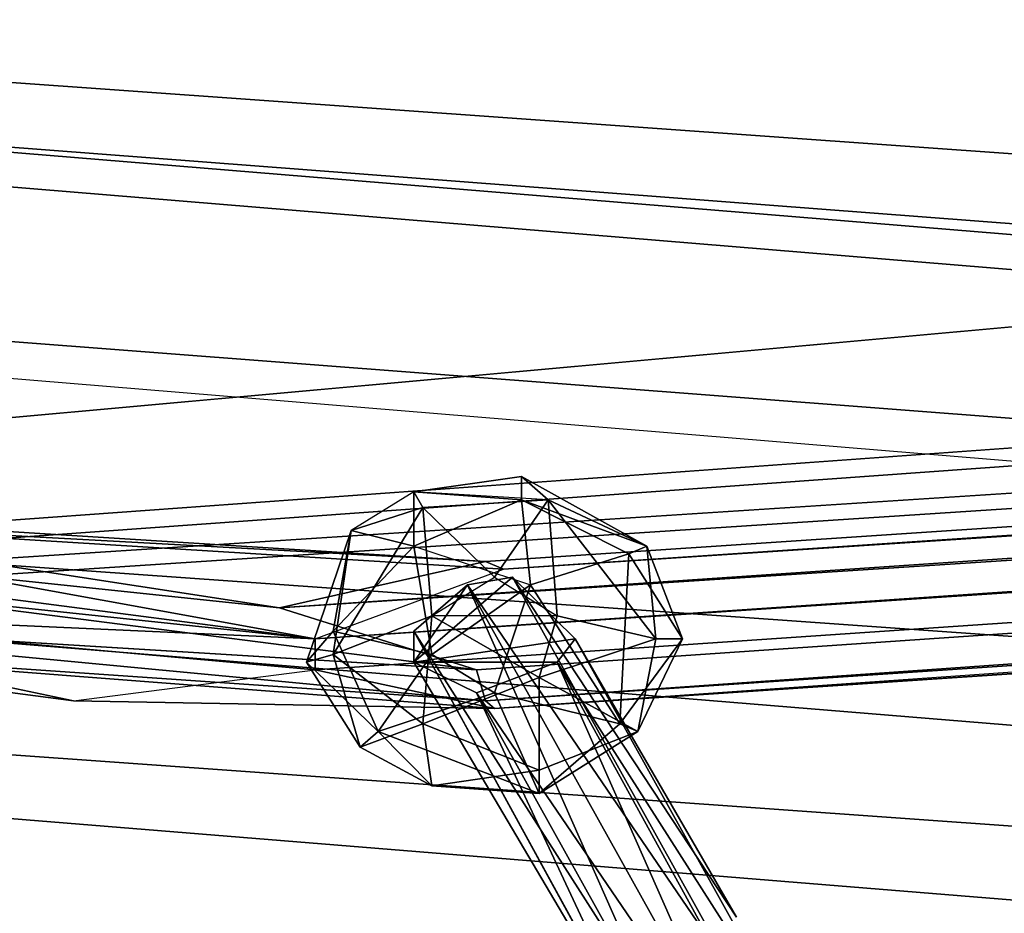
# Model space of a CAD drawing. Units: millimetres. Extents: x 60710 to 75424, y -14627 to -4515.
# Drawn here: x 65473 to 65572, y -8175 to -8085 of the extents above; entities that cross this region are included whole.
import ezdxf

# ---------------------------------------------------------------- set-up
doc = ezdxf.new("R2010")
doc.units = ezdxf.units.MM
doc.layers.add('МАФЫ НАШИ', color=250, linetype='Continuous', lineweight=25)

# ---------------------------------------------------------------- blocks, each defined once
blk = doc.blocks.new('щзэпб')
at = {"layer": 'МАФЫ НАШИ', "color": 18, "lineweight": 25}
for p, q in [((64927.381, -8174.699), (68705.231, -7831.572)), ((68705.231, -7831.572), (64927.381, -8174.699)), ((68705.231, -7831.572), (64927.381, -8174.699)), ((64927.381, -8174.699), (68705.231, -7831.572)), ((64927.381, -8174.699), (68702.524, -7903.154)), ((64927.381, -8174.699), (68702.524, -7903.154)), ((68702.524, -7903.154), (64927.381, -8174.699)), ((64896.711, -8178.589), (68659.225, -7908.6)), ((68659.225, -7908.6), (64896.711, -8178.589)), ((64896.711, -8178.589), (68659.225, -7908.6)), ((68659.225, -7908.6), (64896.711, -8178.589)), ((64896.711, -8178.589), (68691.7, -7930.386)), ((68691.7, -7930.386), (64896.711, -8178.589)), ((64927.381, -8174.699), (68691.7, -7930.386)), ((64927.381, -8174.699), (68691.7, -7930.386)), ((68691.7, -7930.386), (64927.381, -8174.699)), ((64927.381, -8174.699), (68691.7, -7930.386)), ((65520.038, -8139.686), (67970.047, -7976.292)), ((65520.038, -8139.686), (67970.047, -7976.292)), ((65520.038, -8139.686), (67970.047, -7976.292)), ((67970.047, -7976.292), (65520.038, -8139.686)), ((65521.842, -8140.464), (67970.047, -7976.292)), ((67970.047, -7976.292), (65521.842, -8140.464)), ((65499.291, -8144.354), (67968.243, -7977.07)), ((67968.243, -7977.07), (65499.291, -8144.354)), ((67968.243, -7977.07), (65499.291, -8144.354)), ((65499.291, -8144.354), (67968.243, -7977.07)), ((67968.243, -7977.07), (65520.038, -8139.686)), ((65520.038, -8139.686), (67968.243, -7977.07)), ((65521.842, -8140.464), (67970.949, -7977.07)), ((65521.842, -8140.464), (67970.949, -7977.07)), ((67970.949, -7977.07), (65521.842, -8140.464)), ((65521.842, -8140.464), (67970.949, -7977.07)), ((67933.965, -7981.739), (65502.899, -8147.467)), ((67933.965, -7981.739), (65502.899, -8147.467)), ((65521.842, -8140.464), (67933.965, -7981.739)), ((67933.965, -7981.739), (65521.842, -8140.464)), ((65521.842, -8140.464), (67933.965, -7981.739)), ((65521.842, -8140.464), (67933.965, -7981.739)), ((65499.291, -8144.354), (67929.454, -7985.629)), ((67929.454, -7985.629), (65499.291, -8144.354)), ((67933.965, -7985.629), (65502.899, -8147.467)), ((67933.965, -7985.629), (65502.899, -8150.579)), ((67933.965, -7985.629), (65502.899, -8147.467)), ((65502.899, -8150.579), (67933.965, -7985.629)), ((67933.965, -7985.629), (65502.899, -8147.467)), ((65502.899, -8150.579), (67933.965, -7985.629)), ((65502.899, -8147.467), (67933.965, -7985.629)), ((67929.454, -7985.629), (65519.136, -8150.579)), ((65519.136, -8150.579), (67929.454, -7985.629)), ((67929.454, -7985.629), (65519.136, -8150.579)), ((65519.136, -8150.579), (67929.454, -7985.629)), ((65520.038, -8153.691), (67929.454, -7985.629)), ((67929.454, -7985.629), (65520.038, -8153.691)), ((65520.038, -8153.691), (67929.454, -7985.629)), ((67929.454, -7985.629), (65520.038, -8153.691)), ((67933.965, -7985.629), (65520.94, -8154.469)), ((67933.965, -7985.629), (65520.94, -8154.469)), ((65520.94, -8154.469), (67971.852, -7989.519)), ((65520.94, -8154.469), (67971.852, -7989.519)), ((67971.852, -7989.519), (65520.94, -8154.469)), ((67970.949, -7990.297), (65520.038, -8153.691)), ((67970.949, -7990.297), (65520.038, -8153.691)), ((65520.038, -8153.691), (67970.949, -7990.297)), ((65520.94, -8154.469), (67970.949, -7990.297)), ((65520.94, -8154.469), (67970.949, -7990.297)), ((67970.949, -7990.297), (65520.94, -8154.469)), ((65520.94, -8154.469), (67970.949, -7990.297)), ((64767.716, -8043.984), (68764.767, -8373.106)), ((68764.767, -8373.106), (64767.716, -8043.984)), ((64767.716, -8043.984), (68764.767, -8373.106)), ((68768.375, -8350.542), (64767.716, -8043.984)), ((68764.767, -8373.106), (64767.716, -8043.984)), ((64767.716, -8043.984), (68768.375, -8350.542)), ((64838.077, -8046.318), (68837.834, -8331.09)), ((68837.834, -8331.09), (64838.077, -8046.318)), ((64838.077, -8046.318), (68837.834, -8331.09)), ((68837.834, -8331.09), (64838.077, -8046.318)), ((64838.077, -8046.318), (68838.736, -8375.44)), ((68838.736, -8375.44), (64838.077, -8046.318)), ((64837.175, -8068.882), (68838.736, -8375.44)), ((68838.736, -8375.44), (64837.175, -8068.882)), ((68835.128, -8398.782), (64837.175, -8068.882)), ((64837.175, -8068.882), (68838.736, -8375.44)), ((68835.128, -8398.782), (64837.175, -8068.882)), ((64837.175, -8068.882), (68838.736, -8375.44)), ((68765.669, -8417.455), (64763.206, -8089.89)), ((64763.206, -8089.89), (68765.669, -8417.455)), ((68765.669, -8417.455), (64763.206, -8089.89)), ((64763.206, -8089.89), (68764.767, -8373.106)), ((68764.767, -8373.106), (64763.206, -8089.89)), ((64763.206, -8089.89), (68765.669, -8417.455)), ((64828.154, -8113.232), (68835.128, -8398.782)), ((68835.128, -8398.782), (64828.154, -8113.232)), ((68835.128, -8398.782), (64828.154, -8113.232)), ((64828.154, -8113.232), (68821.597, -8437.685)), ((64828.154, -8113.232), (68835.128, -8398.782)), ((68821.597, -8437.685), (64828.154, -8113.232)), ((65330.605, -8126.459), (65499.291, -8144.354)), ((65519.136, -8150.579), (65330.605, -8126.459)), ((65330.605, -8126.459), (65499.291, -8144.354)), ((65330.605, -8126.459), (65519.136, -8150.579)), ((65330.605, -8126.459), (65519.136, -8150.579)), ((65499.291, -8144.354), (65330.605, -8126.459)), ((65499.291, -8144.354), (65330.605, -8126.459)), ((65335.115, -8125.681), (65502.899, -8147.467)), ((65502.899, -8147.467), (65335.115, -8125.681)), ((65335.115, -8125.681), (65502.899, -8147.467)), ((65502.899, -8147.467), (65335.115, -8125.681)), ((65334.213, -8129.571), (65502.899, -8147.467)), ((65502.899, -8147.467), (65334.213, -8129.571)), ((65523.647, -8131.127), (65512.822, -8132.683)), ((65512.822, -8132.683), (65523.647, -8131.127)), ((65512.822, -8132.683), (65523.647, -8131.127)), ((65526.353, -8133.461), (65523.647, -8131.127)), ((65523.647, -8131.127), (65523.647, -8133.461)), ((65526.353, -8133.461), (65523.647, -8131.127)), ((65523.647, -8133.461), (65523.647, -8131.127)), ((65523.647, -8131.127), (65536.275, -8138.13)), ((65523.647, -8133.461), (65523.647, -8131.127)), ((65523.647, -8131.127), (65536.275, -8138.13)), ((65523.647, -8131.127), (65523.647, -8133.461)), ((65523.647, -8131.127), (65526.353, -8133.461)), ((65536.275, -8138.13), (65523.647, -8131.127)), ((65523.647, -8131.127), (65526.353, -8133.461)), ((65512.822, -8132.683), (65506.507, -8136.574)), ((65512.822, -8132.683), (65506.507, -8136.574)), ((65512.822, -8132.683), (65506.507, -8136.574)), ((65523.647, -8133.461), (65512.822, -8132.683)), ((65513.724, -8134.24), (65512.822, -8132.683)), ((65512.822, -8132.683), (65513.724, -8134.24)), ((65512.822, -8132.683), (65512.822, -8138.13)), ((65523.647, -8133.461), (65512.822, -8132.683)), ((65512.822, -8138.13), (65512.822, -8132.683)), ((65512.822, -8138.13), (65512.822, -8132.683)), ((65512.822, -8132.683), (65523.647, -8133.461)), ((65526.353, -8133.461), (65512.822, -8132.683)), ((65512.822, -8132.683), (65513.724, -8134.24)), ((65526.353, -8133.461), (65512.822, -8132.683)), ((65513.724, -8134.24), (65512.822, -8132.683)), ((65512.822, -8138.13), (65523.647, -8133.461)), ((65512.822, -8138.13), (65523.647, -8133.461)), ((65523.647, -8133.461), (65512.822, -8138.13)), ((65523.647, -8133.461), (65512.822, -8138.13)), ((65526.353, -8133.461), (65513.724, -8134.24)), ((65513.724, -8134.24), (65526.353, -8133.461)), ((65526.353, -8133.461), (65513.724, -8134.24)), ((65513.724, -8134.24), (65526.353, -8133.461)), ((65520.94, -8141.242), (65526.353, -8133.461)), ((65526.353, -8133.461), (65520.94, -8141.242)), ((65520.94, -8141.242), (65526.353, -8133.461)), ((65526.353, -8133.461), (65520.94, -8141.242)), ((65524.549, -8142.02), (65523.647, -8133.461)), ((65523.647, -8133.461), (65534.471, -8138.908)), ((65523.647, -8133.461), (65534.471, -8138.908)), ((65523.647, -8133.461), (65524.549, -8142.02)), ((65536.275, -8138.13), (65523.647, -8133.461)), ((65524.549, -8142.02), (65523.647, -8133.461)), ((65523.647, -8133.461), (65534.471, -8138.908)), ((65534.471, -8138.908), (65523.647, -8133.461)), ((65523.647, -8133.461), (65536.275, -8138.13)), ((65524.549, -8142.02), (65523.647, -8133.461)), ((65536.275, -8138.13), (65526.353, -8133.461)), ((65536.275, -8138.13), (65526.353, -8133.461)), ((65526.353, -8133.461), (65537.178, -8147.467)), ((65527.255, -8145.132), (65526.353, -8133.461)), ((65537.178, -8147.467), (65526.353, -8133.461)), ((65536.275, -8138.13), (65526.353, -8133.461)), ((65526.353, -8133.461), (65537.178, -8147.467)), ((65537.178, -8147.467), (65526.353, -8133.461)), ((65526.353, -8133.461), (65527.255, -8145.132)), ((65526.353, -8133.461), (65536.275, -8138.13)), ((65527.255, -8145.132), (65526.353, -8133.461)), ((65520.038, -8139.686), (65433.44, -8134.24)), ((65433.44, -8134.24), (65520.038, -8139.686)), ((65433.44, -8134.24), (65520.038, -8139.686)), ((65499.291, -8144.354), (65433.44, -8134.24)), ((65433.44, -8134.24), (65499.291, -8144.354)), ((65520.038, -8139.686), (65433.44, -8134.24)), ((65513.724, -8134.24), (65504.703, -8149.023)), ((65513.724, -8134.24), (65504.703, -8149.023)), ((65513.724, -8134.24), (65504.703, -8149.023)), ((65504.703, -8149.023), (65513.724, -8134.24)), ((65506.507, -8136.574), (65513.724, -8134.24)), ((65513.724, -8134.24), (65506.507, -8136.574)), ((65506.507, -8136.574), (65513.724, -8134.24)), ((65514.626, -8145.132), (65513.724, -8134.24)), ((65513.724, -8134.24), (65520.94, -8141.242)), ((65514.626, -8145.132), (65513.724, -8134.24)), ((65513.724, -8134.24), (65520.94, -8141.242)), ((65514.626, -8145.132), (65513.724, -8134.24)), ((65520.94, -8141.242), (65513.724, -8134.24)), ((65513.724, -8134.24), (65514.626, -8145.132)), ((65521.842, -8140.464), (65434.342, -8135.018)), ((65434.342, -8135.018), (65502.899, -8147.467)), ((65502.899, -8147.467), (65434.342, -8135.018)), ((65434.342, -8135.018), (65521.842, -8140.464)), ((65502.899, -8147.467), (65434.342, -8135.018)), ((65521.842, -8140.464), (65434.342, -8135.018)), ((65434.342, -8135.018), (65502.899, -8147.467)), ((65434.342, -8135.018), (65520.038, -8139.686)), ((65434.342, -8135.018), (65521.842, -8140.464)), ((65520.038, -8139.686), (65434.342, -8135.018)), ((65501.997, -8149.801), (65506.507, -8136.574)), ((65506.507, -8136.574), (65501.997, -8149.801)), ((65501.997, -8149.801), (65506.507, -8136.574)), ((65506.507, -8136.574), (65504.703, -8146.689)), ((65506.507, -8136.574), (65504.703, -8149.023)), ((65504.703, -8149.023), (65506.507, -8136.574)), ((65506.507, -8136.574), (65504.703, -8149.023)), ((65504.703, -8149.023), (65506.507, -8136.574)), ((65506.507, -8136.574), (65504.703, -8146.689)), ((65504.703, -8146.689), (65506.507, -8136.574)), ((65512.822, -8138.13), (65506.507, -8136.574)), ((65506.507, -8136.574), (65512.822, -8138.13)), ((65506.507, -8136.574), (65512.822, -8138.13)), ((65506.507, -8136.574), (65512.822, -8138.13)), ((65504.703, -8146.689), (65512.822, -8138.13)), ((65512.822, -8138.13), (65504.703, -8146.689)), ((65504.703, -8146.689), (65512.822, -8138.13)), ((65512.822, -8138.13), (65504.703, -8146.689)), ((65514.626, -8149.023), (65512.822, -8138.13)), ((65512.822, -8138.13), (65524.549, -8142.02)), ((65512.822, -8138.13), (65514.626, -8149.023)), ((65514.626, -8149.023), (65512.822, -8138.13)), ((65512.822, -8138.13), (65524.549, -8142.02)), ((65512.822, -8138.13), (65524.549, -8142.02)), ((65534.471, -8138.908), (65536.275, -8138.13)), ((65534.471, -8138.908), (65536.275, -8138.13)), ((65536.275, -8138.13), (65534.471, -8138.908)), ((65534.471, -8138.908), (65536.275, -8138.13)), ((65536.275, -8138.13), (65539.884, -8147.467)), ((65537.178, -8147.467), (65536.275, -8138.13)), ((65539.884, -8147.467), (65536.275, -8138.13)), ((65536.275, -8138.13), (65537.178, -8147.467)), ((65536.275, -8138.13), (65539.884, -8147.467)), ((65534.471, -8138.908), (65524.549, -8142.02)), ((65524.549, -8142.02), (65534.471, -8138.908)), ((65534.471, -8138.908), (65524.549, -8142.02)), ((65534.471, -8138.908), (65533.569, -8156.025)), ((65533.569, -8156.025), (65534.471, -8138.908)), ((65534.471, -8138.908), (65533.569, -8156.025)), ((65533.569, -8156.025), (65534.471, -8138.908)), ((65539.884, -8147.467), (65534.471, -8138.908)), ((65539.884, -8147.467), (65534.471, -8138.908)), ((65534.471, -8138.908), (65539.884, -8147.467)), ((65499.291, -8144.354), (65520.038, -8139.686)), ((65499.291, -8144.354), (65520.038, -8139.686)), ((65520.038, -8139.686), (65499.291, -8144.354)), ((65499.291, -8144.354), (65520.038, -8139.686)), ((65502.899, -8147.467), (65521.842, -8140.464)), ((65502.899, -8147.467), (65521.842, -8140.464)), ((65502.899, -8147.467), (65521.842, -8140.464)), ((65520.038, -8139.686), (65521.842, -8140.464)), ((65521.842, -8140.464), (65520.038, -8139.686)), ((65521.842, -8140.464), (65520.038, -8139.686)), ((65520.038, -8139.686), (65521.842, -8140.464)), ((65512.822, -8149.801), (65522.744, -8141.242)), ((65512.822, -8149.801), (65522.744, -8141.242)), ((65522.744, -8141.242), (65512.822, -8149.801)), ((65514.626, -8145.132), (65520.94, -8141.242)), ((65514.626, -8145.132), (65520.94, -8141.242)), ((65518.234, -8142.02), (65522.744, -8141.242)), ((65522.744, -8141.242), (65518.234, -8142.02)), ((65522.744, -8141.242), (65518.234, -8142.02)), ((65518.234, -8142.02), (65522.744, -8141.242)), ((65520.94, -8141.242), (65527.255, -8145.132)), ((65520.94, -8141.242), (65527.255, -8145.132)), ((65520.94, -8141.242), (65527.255, -8145.132)), ((65545.296, -8181.702), (65522.744, -8141.242)), ((65522.744, -8141.242), (65545.296, -8175.477)), ((65522.744, -8141.242), (65529.059, -8147.467)), ((65545.296, -8181.702), (65522.744, -8141.242)), ((65522.744, -8141.242), (65529.059, -8147.467)), ((65522.744, -8141.242), (65545.296, -8175.477)), ((65529.059, -8147.467), (65522.744, -8141.242)), ((65522.744, -8141.242), (65545.296, -8181.702)), ((65545.296, -8175.477), (65522.744, -8141.242)), ((65545.296, -8181.702), (65522.744, -8141.242)), ((65518.234, -8142.02), (65512.822, -8146.689)), ((65518.234, -8142.02), (65512.822, -8149.801)), ((65512.822, -8146.689), (65518.234, -8142.02)), ((65518.234, -8142.02), (65512.822, -8149.801)), ((65518.234, -8142.02), (65512.822, -8146.689)), ((65512.822, -8149.801), (65518.234, -8142.02)), ((65512.822, -8146.689), (65518.234, -8142.02)), ((65518.234, -8142.02), (65512.822, -8149.801)), ((65514.626, -8149.023), (65524.549, -8142.02)), ((65524.549, -8142.02), (65514.626, -8149.023)), ((65514.626, -8149.023), (65524.549, -8142.02)), ((65537.178, -8184.814), (65518.234, -8142.02)), ((65537.178, -8184.814), (65518.234, -8142.02)), ((65518.234, -8142.02), (65540.786, -8182.48)), ((65540.786, -8182.48), (65518.234, -8142.02)), ((65537.178, -8184.814), (65518.234, -8142.02)), ((65518.234, -8142.02), (65540.786, -8182.48)), ((65545.296, -8181.702), (65518.234, -8142.02)), ((65540.786, -8182.48), (65518.234, -8142.02)), ((65518.234, -8142.02), (65537.178, -8184.814)), ((65518.234, -8142.02), (65545.296, -8181.702)), ((65524.549, -8142.02), (65520.94, -8152.913)), ((65520.94, -8152.913), (65524.549, -8142.02)), ((65524.549, -8142.02), (65520.94, -8152.913)), ((65524.549, -8142.02), (65533.569, -8156.025)), ((65524.549, -8142.02), (65533.569, -8156.025)), ((65533.569, -8156.025), (65524.549, -8142.02)), ((65502.899, -8150.579), (65433.44, -8144.354)), ((65433.44, -8144.354), (65478.543, -8153.691)), ((65478.543, -8153.691), (65433.44, -8144.354)), ((65433.44, -8144.354), (65502.899, -8147.467)), ((65502.899, -8150.579), (65433.44, -8144.354)), ((65478.543, -8153.691), (65433.44, -8144.354)), ((65502.899, -8150.579), (65433.44, -8144.354)), ((65433.44, -8144.354), (65478.543, -8153.691)), ((65433.44, -8144.354), (65502.899, -8147.467)), ((65433.44, -8144.354), (65502.899, -8150.579)), ((65502.899, -8147.467), (65433.44, -8144.354)), ((65519.136, -8150.579), (65499.291, -8144.354)), ((65499.291, -8144.354), (65519.136, -8150.579)), ((65519.136, -8150.579), (65499.291, -8144.354)), ((65519.136, -8150.579), (65499.291, -8144.354)), ((65429.832, -8145.132), (65519.136, -8150.579)), ((65519.136, -8150.579), (65429.832, -8145.132)), ((65519.136, -8150.579), (65429.832, -8145.132)), ((65429.832, -8145.132), (65520.038, -8153.691)), ((65429.832, -8145.132), (65519.136, -8150.579)), ((65520.038, -8153.691), (65429.832, -8145.132)), ((65514.626, -8145.132), (65504.703, -8149.023)), ((65504.703, -8149.023), (65514.626, -8145.132)), ((65514.626, -8145.132), (65504.703, -8149.023)), ((65513.724, -8156.025), (65514.626, -8145.132)), ((65513.724, -8156.025), (65514.626, -8145.132)), ((65514.626, -8145.132), (65513.724, -8156.025)), ((65525.451, -8151.357), (65514.626, -8145.132)), ((65527.255, -8145.132), (65514.626, -8145.132)), ((65525.451, -8151.357), (65514.626, -8145.132)), ((65514.626, -8145.132), (65525.451, -8151.357)), ((65527.255, -8145.132), (65514.626, -8145.132)), ((65527.255, -8145.132), (65514.626, -8145.132)), ((65527.255, -8145.132), (65525.451, -8151.357)), ((65527.255, -8145.132), (65525.451, -8151.357)), ((65525.451, -8151.357), (65527.255, -8145.132)), ((65537.178, -8147.467), (65527.255, -8145.132)), ((65537.178, -8147.467), (65527.255, -8145.132)), ((65527.255, -8145.132), (65537.178, -8147.467)), ((65537.178, -8147.467), (65527.255, -8145.132)), ((65501.997, -8149.801), (65504.703, -8146.689)), ((65504.703, -8146.689), (65501.997, -8149.801)), ((65501.997, -8149.801), (65504.703, -8146.689)), ((65504.703, -8146.689), (65501.997, -8149.801)), ((65504.703, -8146.689), (65509.213, -8156.803)), ((65509.213, -8156.803), (65504.703, -8146.689)), ((65504.703, -8146.689), (65514.626, -8149.023)), ((65514.626, -8149.023), (65504.703, -8146.689)), ((65504.703, -8146.689), (65509.213, -8156.803)), ((65509.213, -8156.803), (65504.703, -8146.689)), ((65504.703, -8146.689), (65514.626, -8149.023)), ((65512.822, -8146.689), (65535.373, -8187.926)), ((65535.373, -8187.926), (65512.822, -8146.689)), ((65512.822, -8146.689), (65536.275, -8189.482)), ((65512.822, -8149.801), (65512.822, -8146.689)), ((65512.822, -8146.689), (65535.373, -8187.926)), ((65537.178, -8184.814), (65512.822, -8146.689)), ((65535.373, -8187.926), (65512.822, -8146.689)), ((65512.822, -8146.689), (65536.275, -8189.482)), ((65512.822, -8146.689), (65537.178, -8184.814)), ((65512.822, -8149.801), (65512.822, -8146.689)), ((65512.822, -8146.689), (65512.822, -8149.801)), ((65536.275, -8189.482), (65512.822, -8146.689)), ((65429.832, -8147.467), (65520.038, -8153.691)), ((65429.832, -8147.467), (65478.543, -8153.691)), ((65520.038, -8153.691), (65429.832, -8147.467)), ((65429.832, -8147.467), (65520.038, -8153.691)), ((65520.94, -8154.469), (65429.832, -8147.467)), ((65429.832, -8147.467), (65478.543, -8153.691)), ((65478.543, -8153.691), (65429.832, -8147.467)), ((65429.832, -8147.467), (65520.94, -8154.469)), ((65520.038, -8153.691), (65429.832, -8147.467)), ((65502.899, -8147.467), (65502.899, -8150.579)), ((65502.899, -8147.467), (65502.899, -8150.579)), ((65502.899, -8147.467), (65502.899, -8150.579)), ((65502.899, -8150.579), (65502.899, -8147.467)), ((65512.822, -8149.801), (65529.059, -8147.467)), ((65529.059, -8147.467), (65512.822, -8149.801)), ((65512.822, -8149.801), (65529.059, -8147.467)), ((65537.178, -8147.467), (65525.451, -8151.357)), ((65537.178, -8147.467), (65525.451, -8151.357)), ((65525.451, -8151.357), (65537.178, -8147.467)), ((65529.059, -8147.467), (65527.255, -8149.801)), ((65529.059, -8147.467), (65527.255, -8149.801)), ((65527.255, -8149.801), (65529.059, -8147.467)), ((65545.296, -8175.477), (65529.059, -8147.467)), ((65529.059, -8147.467), (65545.296, -8175.477)), ((65529.059, -8147.467), (65551.611, -8187.926)), ((65551.611, -8187.926), (65529.059, -8147.467)), ((65551.611, -8187.926), (65529.059, -8147.467)), ((65529.059, -8147.467), (65545.296, -8175.477)), ((65545.296, -8175.477), (65529.059, -8147.467)), ((65529.059, -8147.467), (65551.611, -8187.926)), ((65533.569, -8156.025), (65539.884, -8147.467)), ((65539.884, -8147.467), (65533.569, -8156.025)), ((65533.569, -8156.025), (65539.884, -8147.467)), ((65539.884, -8147.467), (65533.569, -8156.025)), ((65535.373, -8156.803), (65539.884, -8147.467)), ((65535.373, -8156.803), (65537.178, -8147.467)), ((65535.373, -8156.803), (65537.178, -8147.467)), ((65537.178, -8147.467), (65535.373, -8156.803)), ((65535.373, -8156.803), (65539.884, -8147.467)), ((65539.884, -8147.467), (65535.373, -8156.803)), ((65535.373, -8156.803), (65537.178, -8147.467)), ((65537.178, -8147.467), (65539.884, -8147.467)), ((65539.884, -8147.467), (65537.178, -8147.467)), ((65539.884, -8147.467), (65537.178, -8147.467)), ((65537.178, -8147.467), (65539.884, -8147.467)), ((65501.997, -8149.801), (65504.703, -8149.023)), ((65501.997, -8149.801), (65504.703, -8149.023)), ((65504.703, -8149.023), (65501.997, -8149.801)), ((65504.703, -8149.023), (65513.724, -8156.025)), ((65504.703, -8149.023), (65513.724, -8156.025)), ((65504.703, -8149.023), (65507.409, -8158.36)), ((65504.703, -8149.023), (65513.724, -8156.025)), ((65513.724, -8156.025), (65504.703, -8149.023)), ((65504.703, -8149.023), (65507.409, -8158.36)), ((65507.409, -8158.36), (65504.703, -8149.023)), ((65509.213, -8156.803), (65514.626, -8149.023)), ((65509.213, -8156.803), (65514.626, -8149.023)), ((65514.626, -8149.023), (65509.213, -8156.803)), ((65509.213, -8156.803), (65514.626, -8149.023)), ((65520.94, -8152.913), (65514.626, -8149.023)), ((65514.626, -8149.023), (65520.94, -8152.913)), ((65507.409, -8158.36), (65501.997, -8149.801)), ((65509.213, -8156.803), (65501.997, -8149.801)), ((65507.409, -8158.36), (65501.997, -8149.801)), ((65501.997, -8149.801), (65509.213, -8156.803)), ((65501.997, -8149.801), (65507.409, -8158.36)), ((65527.255, -8149.801), (65512.822, -8149.801)), ((65536.275, -8189.482), (65512.822, -8149.801)), ((65512.822, -8149.801), (65519.136, -8152.913)), ((65512.822, -8149.801), (65536.275, -8189.482)), ((65536.275, -8189.482), (65512.822, -8149.801)), ((65512.822, -8149.801), (65519.136, -8152.913)), ((65519.136, -8152.913), (65512.822, -8149.801)), ((65512.822, -8149.801), (65527.255, -8149.801)), ((65527.255, -8149.801), (65512.822, -8149.801)), ((65512.822, -8149.801), (65536.275, -8189.482)), ((65519.136, -8152.913), (65527.255, -8149.801)), ((65519.136, -8152.913), (65527.255, -8149.801)), ((65527.255, -8149.801), (65519.136, -8152.913)), ((65551.611, -8194.151), (65527.255, -8149.801)), ((65527.255, -8149.801), (65551.611, -8187.926)), ((65527.255, -8149.801), (65551.611, -8187.926)), ((65527.255, -8149.801), (65551.611, -8194.151)), ((65551.611, -8194.151), (65527.255, -8149.801)), ((65527.255, -8149.801), (65551.611, -8187.926)), ((65527.255, -8149.801), (65546.198, -8192.594)), ((65551.611, -8187.926), (65527.255, -8149.801)), ((65527.255, -8149.801), (65551.611, -8194.151)), ((65546.198, -8192.594), (65527.255, -8149.801)), ((65478.543, -8153.691), (65502.899, -8150.579)), ((65478.543, -8153.691), (65502.899, -8150.579)), ((65520.94, -8154.469), (65502.899, -8150.579)), ((65502.899, -8150.579), (65520.94, -8154.469)), ((65520.94, -8154.469), (65502.899, -8150.579)), ((65502.899, -8150.579), (65520.94, -8154.469)), ((65513.724, -8156.025), (65525.451, -8151.357)), ((65525.451, -8151.357), (65513.724, -8156.025)), ((65513.724, -8156.025), (65525.451, -8151.357)), ((65520.038, -8153.691), (65519.136, -8150.579)), ((65519.136, -8150.579), (65520.038, -8153.691)), ((65520.038, -8153.691), (65519.136, -8150.579)), ((65525.451, -8160.694), (65525.451, -8151.357)), ((65525.451, -8151.357), (65525.451, -8160.694)), ((65525.451, -8151.357), (65535.373, -8156.803)), ((65525.451, -8151.357), (65525.451, -8160.694)), ((65535.373, -8156.803), (65525.451, -8151.357)), ((65525.451, -8160.694), (65525.451, -8151.357)), ((65525.451, -8151.357), (65535.373, -8156.803)), ((65520.94, -8152.913), (65509.213, -8156.803)), ((65509.213, -8156.803), (65520.94, -8152.913)), ((65520.94, -8152.913), (65509.213, -8156.803)), ((65519.136, -8152.913), (65541.688, -8193.373)), ((65546.198, -8192.594), (65519.136, -8152.913)), ((65541.688, -8193.373), (65519.136, -8152.913)), ((65519.136, -8152.913), (65546.198, -8192.594)), ((65519.136, -8152.913), (65536.275, -8189.482)), ((65546.198, -8192.594), (65519.136, -8152.913)), ((65541.688, -8193.373), (65519.136, -8152.913)), ((65519.136, -8152.913), (65546.198, -8192.594)), ((65519.136, -8152.913), (65536.275, -8189.482)), ((65519.136, -8152.913), (65541.688, -8193.373)), ((65536.275, -8189.482), (65519.136, -8152.913)), ((65533.569, -8156.025), (65520.94, -8152.913)), ((65520.94, -8152.913), (65533.569, -8156.025)), ((65520.94, -8152.913), (65525.451, -8163.028)), ((65520.94, -8152.913), (65533.569, -8156.025)), ((65525.451, -8163.028), (65520.94, -8152.913)), ((65533.569, -8156.025), (65520.94, -8152.913)), ((65520.94, -8152.913), (65525.451, -8163.028)), ((65478.543, -8153.691), (65520.94, -8154.469)), ((65478.543, -8153.691), (65520.94, -8154.469)), ((65520.94, -8154.469), (65478.543, -8153.691)), ((65520.94, -8154.469), (65478.543, -8153.691)), ((65520.038, -8153.691), (65520.94, -8154.469)), ((65520.94, -8154.469), (65520.038, -8153.691)), ((65520.038, -8153.691), (65520.94, -8154.469)), ((65520.94, -8154.469), (65520.038, -8153.691)), ((65513.724, -8156.025), (65507.409, -8158.36)), ((65507.409, -8158.36), (65513.724, -8156.025)), ((65513.724, -8156.025), (65507.409, -8158.36)), ((65507.409, -8158.36), (65513.724, -8156.025)), ((65525.451, -8160.694), (65513.724, -8156.025)), ((65513.724, -8156.025), (65525.451, -8160.694)), ((65514.626, -8162.25), (65513.724, -8156.025)), ((65513.724, -8156.025), (65525.451, -8160.694)), ((65525.451, -8160.694), (65513.724, -8156.025)), ((65513.724, -8156.025), (65514.626, -8162.25)), ((65525.451, -8163.028), (65533.569, -8156.025)), ((65533.569, -8156.025), (65525.451, -8163.028)), ((65533.569, -8156.025), (65525.451, -8163.028)), ((65525.451, -8163.028), (65533.569, -8156.025)), ((65533.569, -8156.025), (65535.373, -8156.803)), ((65533.569, -8156.025), (65535.373, -8156.803)), ((65535.373, -8156.803), (65533.569, -8156.025)), ((65507.409, -8158.36), (65509.213, -8156.803)), ((65509.213, -8156.803), (65507.409, -8158.36)), ((65507.409, -8158.36), (65509.213, -8156.803)), ((65509.213, -8156.803), (65507.409, -8158.36)), ((65509.213, -8156.803), (65514.626, -8162.25)), ((65525.451, -8163.028), (65509.213, -8156.803)), ((65514.626, -8162.25), (65509.213, -8156.803)), ((65509.213, -8156.803), (65525.451, -8163.028)), ((65509.213, -8156.803), (65514.626, -8162.25)), ((65525.451, -8163.028), (65509.213, -8156.803)), ((65514.626, -8162.25), (65509.213, -8156.803)), ((65509.213, -8156.803), (65525.451, -8163.028)), ((65525.451, -8160.694), (65535.373, -8156.803)), ((65525.451, -8163.028), (65535.373, -8156.803)), ((65535.373, -8156.803), (65525.451, -8160.694)), ((65525.451, -8160.694), (65535.373, -8156.803)), ((65535.373, -8156.803), (65525.451, -8163.028)), ((65525.451, -8163.028), (65535.373, -8156.803)), ((65535.373, -8156.803), (65525.451, -8160.694)), ((65514.626, -8162.25), (65507.409, -8158.36)), ((65514.626, -8162.25), (65507.409, -8158.36)), ((65507.409, -8158.36), (65514.626, -8162.25)), ((65525.451, -8160.694), (65514.626, -8162.25)), ((65514.626, -8162.25), (65525.451, -8160.694)), ((65514.626, -8162.25), (65525.451, -8160.694)), ((65525.451, -8160.694), (65514.626, -8162.25)), ((65525.451, -8163.028), (65525.451, -8160.694)), ((65525.451, -8160.694), (65525.451, -8163.028)), ((65525.451, -8163.028), (65525.451, -8160.694)), ((65525.451, -8163.028), (65514.626, -8162.25)), ((65514.626, -8162.25), (65525.451, -8163.028))]:
    blk.add_line(p, q, dxfattribs=at)

msp = doc.modelspace()

# ---------------------------------------------------------------- block references
at = {"layer": 'МАФЫ НАШИ'}
msp.add_blockref('щзэпб', (0, 0), dxfattribs=at)

doc.saveas('drawing.dxf')
